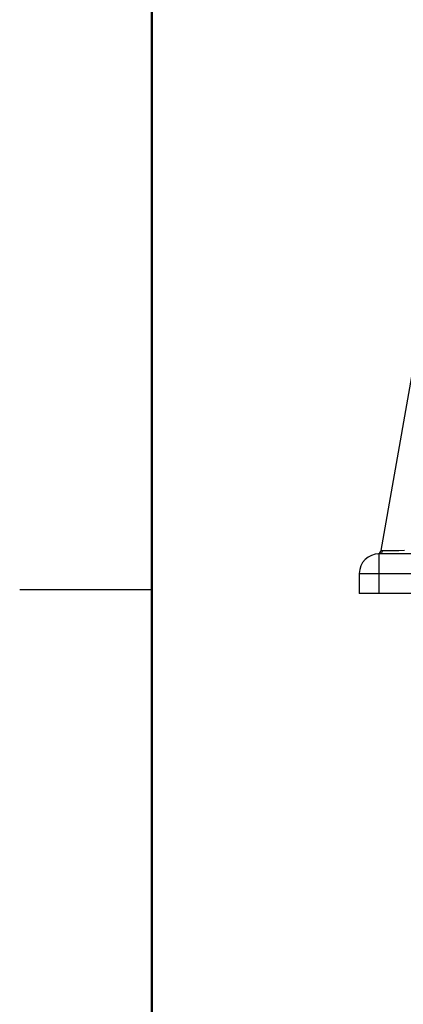
# Model space of a CAD drawing. Units: inches. Extents: x 0 to 210, y 0 to 297.
# Drawn here: x 5 to 20, y 100 to 138 of the extents above; entities that cross this region are included whole.
import ezdxf

# ---------------------------------------------------------------- set-up
doc = ezdxf.new("R2010")
doc.units = ezdxf.units.IN
doc.header["$MEASUREMENT"] = 0
doc.layers.add('Layer 1', color=7, linetype='Continuous')

# ---------------------------------------------------------------- blocks, each defined once
blk = doc.blocks.new('block 513')
at = {"layer": 'Layer 1', "color": 251, "lineweight": 50, "true_color": 0x4c4c4c}
blk.add_lwpolyline([(10.115, 267.035), (10.115, 15.002)], dxfattribs=at)
blk = doc.blocks.new('block 558')
at = {"layer": 'Layer 1', "color": 251, "lineweight": 25, "true_color": 0x4c4c4c}
blk.add_lwpolyline([(5.115, 116.015), (10.115, 116.015)], dxfattribs=at)
blk = doc.blocks.new('block 2092')
at = {"layer": 'Layer 1', "color": 251, "lineweight": 25, "true_color": 0x4c4c4c}
blk.add_lwpolyline([(17.953, 116.617), (17.953, 115.867)], dxfattribs=at)
blk = doc.blocks.new('block 2093')
at = {"layer": 'Layer 1', "color": 251, "lineweight": 25, "true_color": 0x4c4c4c}
blk.add_lwpolyline([(18.703, 115.867), (18.703, 117.367)], dxfattribs=at)
blk = doc.blocks.new('block 2096')
at = {"layer": 'Layer 1', "color": 251, "lineweight": 25, "true_color": 0x4c4c4c}
blk.add_lwpolyline([(18.778, 117.487), (20.91, 129.581)], dxfattribs=at)
blk = doc.blocks.new('block 2104')
at = {"layer": 'Layer 1', "color": 251, "lineweight": 25, "true_color": 0x4c4c4c}
blk.add_lwpolyline([(18.839, 117.483), (18.833, 117.462), (18.824, 117.442), (18.812, 117.423), (18.798, 117.407), (18.782, 117.393), (18.764, 117.381), (18.744, 117.373), (18.724, 117.368), (18.703, 117.367)], dxfattribs=at)
blk = doc.blocks.new('block 2331')
at = {"layer": 'Layer 1', "color": 251, "lineweight": 25, "true_color": 0x4c4c4c}
blk.add_open_spline([(18.787, 117.485), (18.787, 117.485), (18.784, 117.485), (18.784, 117.485), (18.784, 117.485), (18.782, 117.485), (18.782, 117.485), (18.78, 117.486), (18.779, 117.486), (18.779, 117.486)], degree=3, knots=[0, 0, 0, 0, 1, 1, 1, 2, 2, 2, 3, 3, 3, 3], dxfattribs=at)
blk = doc.blocks.new('block 2458')
at = {"layer": 'Layer 1', "color": 251, "lineweight": 25, "true_color": 0x4c4c4c}
blk.add_lwpolyline([(19.391, 117.484), (19.225, 117.482)], dxfattribs=at)
blk = doc.blocks.new('block 2468')
at = {"layer": 'Layer 1', "color": 251, "lineweight": 25, "true_color": 0x4c4c4c}
blk.add_lwpolyline([(19.225, 117.482), (19.091, 117.48)], dxfattribs=at)
blk = doc.blocks.new('block 2475')
at = {"layer": 'Layer 1', "color": 251, "lineweight": 25, "true_color": 0x4c4c4c}
blk.add_lwpolyline([(130.468, 115.867), (17.953, 115.867)], dxfattribs=at)
blk = doc.blocks.new('block 2476')
at = {"layer": 'Layer 1', "color": 251, "lineweight": 25, "true_color": 0x4c4c4c}
blk.add_lwpolyline([(17.953, 116.617), (59.286, 116.617)], dxfattribs=at)
blk = doc.blocks.new('block 2510')
at = {"layer": 'Layer 1', "color": 251, "lineweight": 25, "true_color": 0x4c4c4c}
blk.add_lwpolyline([(19.091, 117.48), (19.016, 117.48), (18.981, 117.481), (18.949, 117.481), (18.919, 117.481), (18.89, 117.482)], dxfattribs=at)
blk = doc.blocks.new('block 2511')
at = {"layer": 'Layer 1', "color": 251, "lineweight": 25, "true_color": 0x4c4c4c}
blk.add_lwpolyline([(21.287, 117.367), (18.703, 117.367)], dxfattribs=at)
blk = doc.blocks.new('block 2529')
at = {"layer": 'Layer 1', "color": 251, "lineweight": 25, "true_color": 0x4c4c4c}
blk.add_lwpolyline([(18.82, 117.484), (18.805, 117.484)], dxfattribs=at)
blk = doc.blocks.new('block 2530')
at = {"layer": 'Layer 1', "color": 251, "lineweight": 25, "true_color": 0x4c4c4c}
blk.add_lwpolyline([(18.89, 117.482), (18.839, 117.483)], dxfattribs=at)
blk = doc.blocks.new('block 2531')
at = {"layer": 'Layer 1', "color": 251, "lineweight": 25, "true_color": 0x4c4c4c}
blk.add_lwpolyline([(18.805, 117.484), (18.796, 117.484), (18.793, 117.485), (18.789, 117.485), (18.787, 117.485)], dxfattribs=at)
blk = doc.blocks.new('block 2533')
at = {"layer": 'Layer 1', "color": 251, "lineweight": 25, "true_color": 0x4c4c4c}
blk.add_lwpolyline([(18.839, 117.483), (18.833, 117.483), (18.82, 117.484)], dxfattribs=at)
blk = doc.blocks.new('block 2604')
at = {"layer": 'Layer 1', "color": 251, "lineweight": 25, "true_color": 0x4c4c4c}
blk.add_lwpolyline([(19.664, 117.491), (19.455, 117.485), (19.391, 117.484)], dxfattribs=at)
blk = doc.blocks.new('block 5929')
at = {"layer": 'Layer 1', "color": 251, "lineweight": 25, "true_color": 0x4c4c4c}
blk.add_open_spline([(18.703, 117.367), (18.289, 117.367), (17.953, 117.031), (17.953, 116.617)], degree=3, dxfattribs=at)
blk = doc.blocks.new('block 5931')
at = {"layer": 'Layer 1', "color": 251, "lineweight": 25, "true_color": 0x4c4c4c}
blk.add_open_spline([(18.642, 117.364), (18.708, 117.368), (18.768, 117.422), (18.778, 117.487)], degree=3, dxfattribs=at)

msp = doc.modelspace()

# ---------------------------------------------------------------- block references
at = {"layer": 'Layer 1'}
for name in ['block 513', 'block 2096', 'block 5929', 'block 5931', 'block 2104', 'block 2093', 'block 2511', 'block 2331', 'block 2531', 'block 2529', 'block 2533', 'block 2530', 'block 2510', 'block 2468', 'block 2458', 'block 2604', 'block 2092', 'block 2476', 'block 558', 'block 2475']:
    msp.add_blockref(name, (0, 0), dxfattribs=at)

doc.saveas('drawing.dxf')
